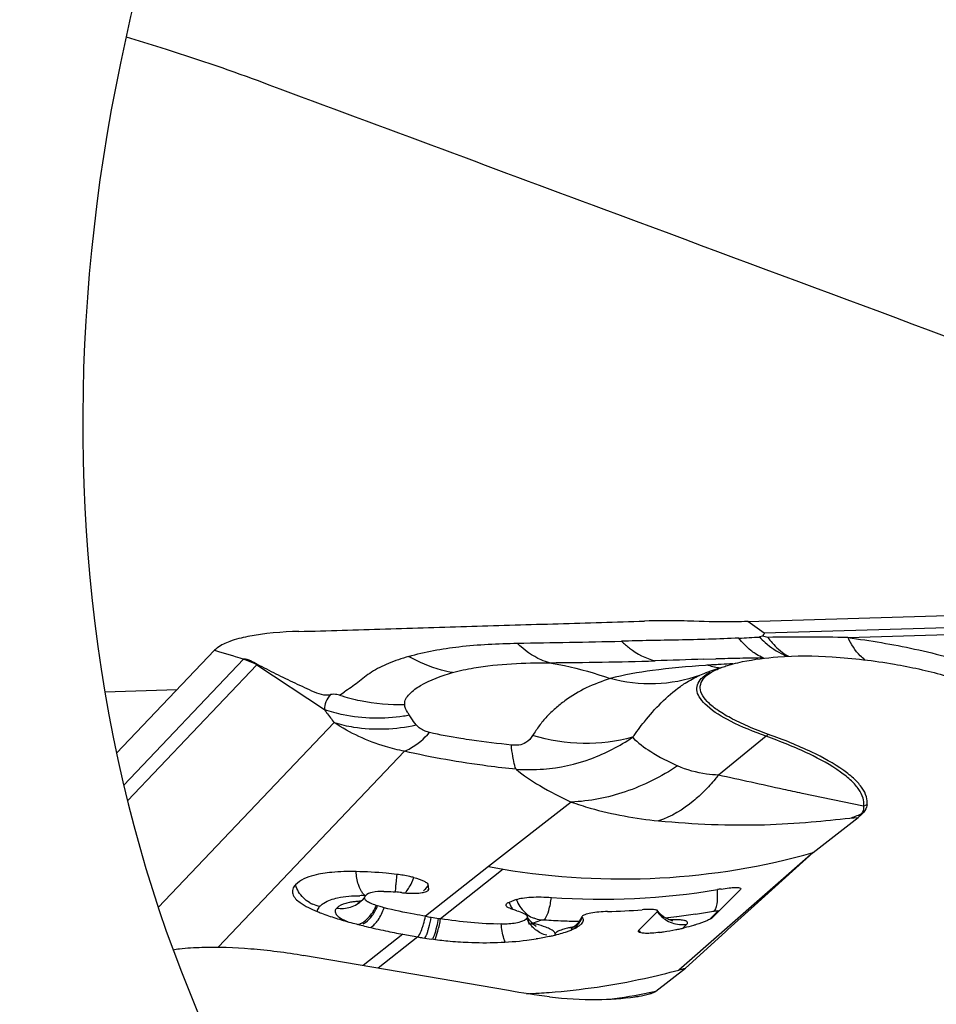
# Model space of a CAD drawing. Units: millimetres. Extents: x 0 to 841, y 0 to 594.
# Drawn here: x 208 to 211, y 199 to 203 of the extents above; entities that cross this region are included whole.
import ezdxf

# ---------------------------------------------------------------- set-up
doc = ezdxf.new("R2010")
doc.units = ezdxf.units.MM
doc.header["$LTSCALE"] = 46.255
doc.layers.add('607065213-000_CL', color=7, linetype='CONTINUOUS')
doc.layers.add('607078955-000_CL', color=7, linetype='CONTINUOUS')

msp = doc.modelspace()

# ---------------------------------------------------------------- linework, layer by layer
at = {"layer": '607065213-000_CL', "color": 7, "linetype": 'CONTINUOUS'}
for p, q in [((210.6168, 200.9479), (215.1437, 201.0831)), ((210.6758, 200.8896), (210.6631, 200.8863)), ((208.0995, 200.4224), (208.4902, 200.8331)), ((208.5907, 200.8031), (208.6068, 200.7983)), ((210.5069, 200.7636), (210.4494, 200.7431)), ((210.447, 200.7423), (210.4464, 200.7421)), ((210.45, 200.7433), (210.447, 200.7423)), ((210.8776, 200.0265), (211.0566, 200.1663)), ((210.8776, 200.0265), (210.6434, 199.815)), ((209.3446, 199.8819), (209.3422, 199.8973)), ((209.0892, 199.8501), (209.0901, 199.8518)), ((209.0901, 199.8518), (209.0923, 199.8545)), ((210.5246, 199.8168), (210.586, 199.8785)), ((209.0797, 199.8385), (209.0798, 199.8387)), ((209.0848, 199.8445), (209.0798, 199.8387)), ((209.6533, 199.8139), (209.6527, 199.815)), ((209.6935, 199.8394), (209.6643, 199.8281)), ((210.4755, 199.7674), (210.5246, 199.8168)), ((210.6434, 199.815), (210.5375, 199.7193)), ((210.2551, 199.7908), (210.2228, 199.7579)), ((209.7322, 199.762), (209.7346, 199.7643)), ((210.2228, 199.7579), (210.1824, 199.7168)), ((209.9116, 199.723), (209.9109, 199.7227)), ((209.9216, 199.729), (209.9172, 199.726)), ((210.5273, 199.71), (210.3675, 199.5656)), ((210.5375, 199.7193), (210.5273, 199.71)), ((209.6619, 199.4761), (208.8452, 199.6168)), ((210.2493, 199.4733), (210.3675, 199.5656))]:
    msp.add_line(p, q, dxfattribs=at)
at = {"layer": '607065213-000_CL', "color": 9, "linetype": 'CONTINUOUS'}
for p, q in [((215.2048, 201.0367), (210.6821, 200.9016)), ((211.0161, 200.884), (215.2342, 201.01)), ((210.6821, 200.9016), (210.6168, 200.9479)), ((208.6058, 200.7973), (208.128, 200.295)), ((208.4902, 200.8331), (208.5062, 200.8284)), ((208.5062, 200.8284), (208.5654, 200.8107)), ((208.5654, 200.8107), (208.5728, 200.8085)), ((208.5728, 200.8085), (208.5907, 200.8031)), ((210.4413, 200.7973), (210.4893, 200.7986)), ((208.1428, 200.2334), (208.6588, 200.7759)), ((208.6588, 200.7759), (208.9279, 200.5973)), ((208.9889, 200.6544), (209.0069, 200.6663)), ((209.2743, 200.5636), (209.2668, 200.5753)), ((208.9677, 200.545), (208.2658, 199.807)), ((210.6893, 200.4904), (210.4995, 200.3354)), ((208.5044, 199.6494), (209.2476, 200.4309)), ((211.0783, 200.2123), (210.8329, 200.2624)), ((209.9126, 200.2282), (209.583, 199.9707)), ((211.0239, 200.1638), (211.0566, 200.1663)), ((210.8776, 200.0266), (210.3411, 199.5583)), ((209.583, 199.9707), (209.3317, 199.7724)), ((209.6413, 199.9605), (209.3915, 199.7625)), ((210.498, 199.7944), (210.4639, 199.7599)), ((209.7617, 199.7458), (209.7913, 199.7576)), ((210.3573, 199.725), (210.3731, 199.741)), ((209.2411, 199.7008), (209.0828, 199.5759)), ((209.3004, 199.6902), (209.1431, 199.5655))]:
    msp.add_line(p, q, dxfattribs=at)
at = {"layer": '607065213-000_CL', "color": 7, "linetype": 'CONTINUOUS'}
for points in [[(209.0797, 199.8385), (209.0728, 199.8321), (209.0672, 199.828), (209.0629, 199.8254), (209.0603, 199.8242), (209.0601, 199.8241)], [(210.2957, 199.7619), (210.2883, 199.7659), (210.2804, 199.771), (210.2725, 199.7773), (210.2649, 199.7846), (210.2577, 199.793), (210.2561, 199.795)], [(209.7678, 199.7355), (209.7634, 199.7388), (209.758, 199.7436), (209.752, 199.7498), (209.7459, 199.7575), (209.74, 199.7668)], [(209.771, 199.7333), (209.7716, 199.733), (209.7727, 199.7325), (209.7724, 199.7327), (209.7708, 199.7336), (209.7678, 199.7355)], [(209.9554, 199.7717), (209.9548, 199.7703), (209.95, 199.7608), (209.9445, 199.7523), (209.9386, 199.7447), (209.9326, 199.7382), (209.9268, 199.733), (209.9216, 199.729)], [(210.3124, 199.7557), (210.3081, 199.7569), (210.3024, 199.7589), (210.2957, 199.7619)], [(210.3124, 199.7552), (210.3138, 199.7551), (210.3156, 199.755), (210.316, 199.7549), (210.3151, 199.7551), (210.3124, 199.7557)], [(209.9172, 199.726), (209.9137, 199.7241), (209.9116, 199.723)]]:
    msp.add_lwpolyline(points, dxfattribs=at)
at = {"layer": '607065213-000_CL', "color": 9, "linetype": 'CONTINUOUS'}
for centre, radius, start, end in [((210.3821, 205.2942), 4.4169, 272.5816, 273.648), ((210.8378, 193.2135), 7.6726, 88.66871, 91.05654), ((208.1732, 293.4428), 92.5937, 270.943243, 271.200195), ((208.6318, 200.7726), 0.0359, 134.1573, 136.4237), ((208.5175, 200.5025), 0.3077, 62.6714, 73.3326), ((212.5391, 128.1663), 72.6613, 91.654397, 91.808333), ((211.0998, 178.3814), 22.4256, 91.31531, 91.55977), ((210.9733, 183.8056), 16.9998, 91.14891, 91.30885), ((210.9287, 186.0249), 14.7801, 90.96634, 91.14874), ((210.8664, 201.0506), 0.2579, 245.5152, 249.081), ((210.8598, 200.9618), 0.1724, 237.8939, 241.9476), ((208.6785, 200.7646), 0.0227, 143.7489, 150.1038), ((209.7283, 218.377), 17.5934, 270.31711, 271.68847), ((210.784, 195.8728), 4.9119, 93.7993, 93.9319), ((210.6984, 197.1606), 3.6212, 93.3876, 93.7979), ((210.5558, 201.0952), 0.3358, 253.1708, 257.4995), ((210.5551, 201.0924), 0.3329, 257.5019, 261.4635), ((210.7101, 196.9633), 3.8188, 92.9893, 93.3877), ((210.724, 196.6926), 4.0899, 92.3396, 92.9865), ((210.5782, 200.3817), 0.3837, 109.5209, 113.7885), ((209.2245, 201.3817), 0.7645, 252.0498, 258.4202), ((209.224, 201.3815), 0.7642, 258.4517, 271.8852), ((209.1336, 201.3027), 0.7395, 278.6024, 280.3729), ((210.8078, 200.3456), 0.1871, 125.4756, 129.2704), ((209.7377, 201.2188), 0.8614, 266.9873, 274.2751), ((211.153, 200.0248), 0.2018, 107.6151, 111.7107), ((210.7236, 201.0403), 0.9265, 288.9093, 291.876), ((211.1267, 199.9993), 0.1902, 106.1834, 107.7046), ((210.3789, 199.8289), 1.1678, 174.5511, 175.9607), ((210.1687, 199.8438), 0.9571, 175.9599, 176.7532), ((209.0745, 200.0021), 0.2237, 336.5922, 340.4066), ((209.0779, 199.0889), 0.7659, 89.8564, 90.6066), ((209.0777, 199.0208), 0.834, 89.0396, 89.8555), ((209.2534, 199.9403), 0.1083, 325.0438, 327.3943), ((210.1853, 199.854), 0.3108, 359.6706, 4.5878), ((208.9336, 199.9384), 0.1288, 239.4371, 246.1974), ((209.0821, 199.535), 0.2974, 96.2588, 99.5237), ((209.0919, 199.4475), 0.3855, 93.6129, 96.287), ((209.0958, 199.3928), 0.4403, 92.9548, 93.6597), ((209.7827, 199.8711), 0.126, 200.0061, 203.3687), ((209.7888, 199.8738), 0.1327, 203.3661, 206.7859), ((209.7944, 199.8766), 0.1389, 206.7966, 213.3585), ((209.8148, 199.8843), 0.1294, 200.3499, 207.0915), ((209.8238, 199.8888), 0.1395, 207.067, 219.7492), ((209.8076, 199.8731), 0.1169, 233.6182, 248.0843), ((210.0016, 202.5599), 2.8077, 276.7769, 278.3142), ((210.0031, 202.5495), 2.7973, 278.3143, 279.6417), ((210.0042, 202.5429), 2.7906, 279.6421, 279.8567), ((209.8425, 199.8142), 0.1189, 204.8534, 212.2901), ((209.7526, 199.8135), 0.0711, 259.933, 274.9641), ((209.7735, 199.8426), 0.0975, 258.7731, 263.0412), ((209.7526, 199.8124), 0.07, 274.9856, 278.6565), ((209.5114, 198.771), 1.0043, 74.8985, 75.483), ((209.9991, 202.6309), 2.8788, 266.1143, 267.6263), ((209.9988, 202.6229), 2.8708, 267.6263, 268.9225), ((209.8403, 199.8181), 0.1263, 322.8957, 330.4351), ((209.8487, 199.8133), 0.1166, 330.4159, 337.1257), ((210.0007, 202.5667), 2.8146, 275.8327, 276.7772), ((210.355, 199.8612), 0.1218, 264.6452, 271.6252), ((210.3553, 199.8516), 0.1121, 271.5889, 279.1374), ((209.0246, 199.8298), 0.3116, 339.366, 341.6324), ((210.0099, 199.2363), 0.5015, 100.1137, 102.0468), ((210.2781, 199.7865), 0.1185, 216.0275, 222.6988), ((209.6148, 202.2336), 2.7722, 282.2763, 285.1888), ((209.607, 202.2721), 2.8114, 274.4385, 282.2652), ((209.6046, 202.3016), 2.841, 272.6001, 273.623), ((209.605, 202.2945), 2.8339, 273.6231, 274.4427), ((209.7334, 201.9308), 2.511, 277.5915, 281.2589), ((209.7582, 201.8032), 2.3811, 281.2741, 281.9037)]:
    msp.add_arc(centre, radius, start, end, dxfattribs=at)
at = {"layer": '607065213-000_CL', "color": 7, "linetype": 'CONTINUOUS'}
for centre, radius, start, end in [((210.4096, 199.7116), 1.2077, 76.2667, 77.2683), ((208.5647, 200.7595), 0.1049, 126.7593, 130.6451), ((210.1208, 202.8623), 2.9412, 259.463, 260.6162), ((209.0991, 198.5855), 1.2888, 83.9078, 85.009), ((209.2882, 200.359), 0.4948, 263.9322, 265.7321), ((209.2856, 200.3234), 0.4591, 265.7207, 267.5374), ((210.0328, 202.6734), 2.8325, 265.9636, 279.3956), ((210.6724, 198.8139), 1.0796, 98.6466, 99.4488), ((209.2483, 200.1585), 0.3609, 251.7005, 252.5993), ((209.5332, 199.2968), 0.5238, 71.8976, 73.6557), ((209.9772, 202.6316), 2.8413, 271.6204, 274.4075), ((210.2366, 199.2691), 0.5311, 93.3699, 94.4366), ((209.3867, 201.068), 1.3669, 252.4011, 253.6749), ((209.4335, 201.2265), 1.5321, 253.6612, 254.2569), ((209.5019, 201.4705), 1.7855, 254.2669, 255.3284), ((209.576, 201.7514), 2.076, 255.3145, 255.8541), ((209.7925, 202.3773), 2.6453, 259.97, 260.4684), ((209.9087, 203.0678), 3.3456, 260.4642, 260.9692), ((209.8802, 202.8894), 3.1649, 260.9719, 261.1186), ((209.6241, 200.2116), 0.4698, 271.1101, 273.2557), ((209.9328, 203.3479), 3.7121, 258.1763, 259.2605), ((209.7281, 202.2676), 2.6126, 259.2548, 260.5762), ((210.1876, 200.2767), 0.5735, 277.7769, 279.3734), ((209.8116, 202.56), 2.8876, 279.355, 280.3344), ((210.2148, 200.3474), 0.6386, 280.3584, 281.8888), ((210.1993, 200.422), 0.7147, 281.8791, 283.2579), ((209.6093, 201.5295), 1.8651, 260.465, 261.0649), ((209.5818, 201.3596), 1.693, 261.0917, 262.2764), ((209.5786, 201.3356), 1.6687, 262.276, 263.4361), ((209.575, 201.3044), 1.6373, 263.4358, 264.575), ((209.5914, 200.8756), 1.2071, 276.8393, 278.6588), ((208.9849, 204.4691), 5.0947, 285.438, 285.7459)]:
    msp.add_arc(centre, radius, start, end, dxfattribs=at)
for points, knots in [([(210.4017, 200.9489), (210.3847, 200.9496), (210.3192, 200.9513), (210.2536, 200.9513), (210.2052, 200.9497)], [0, 0, 0, 0, 0.260273, 1, 1, 1, 1]), ([(208.8266, 200.9085), (208.9415, 200.9113), (209.1713, 200.9192), (209.5159, 200.9288), (209.8605, 200.9396), (210.0903, 200.9458), (210.2052, 200.9496)], [0, 0, 0, 0, 0.250005, 0.499998, 0.750002, 1, 1, 1, 1]), ([(210.6168, 200.948), (210.5997, 200.9474), (210.528, 200.9461), (210.4562, 200.9468), (210.4017, 200.9489)], [0, 0, 0, 0, 0.239087, 1, 1, 1, 1]), ([(208.8266, 200.9085), (208.7584, 200.9068), (208.6648, 200.8997), (208.5566, 200.8728), (208.5166, 200.8545), (208.502, 200.8435)], [0, 0, 0, 0, 0.612285, 0.835548, 1, 1, 1, 1]), ([(210.6821, 200.9016), (210.6819, 200.8995), (210.6798, 200.8953), (210.6757, 200.892), (210.6758, 200.8896)], [0, 0, 0, 0, 0.470634, 1, 1, 1, 1]), ([(208.6068, 200.7983), (208.6107, 200.7993), (208.6202, 200.7976), (208.6382, 200.7908), (208.6512, 200.7826), (208.6602, 200.778)], [0, 0, 0, 0, 0.208832, 0.478831, 1, 1, 1, 1]), ([(209.2639, 200.8089), (209.2368, 200.8005), (209.1859, 200.7833), (209.1166, 200.7498), (209.0703, 200.7124), (209.0349, 200.6847), (209.0162, 200.6726), (209.007, 200.6665)], [0, 0, 0, 0, 0.287302, 0.544443, 0.774513, 0.887554, 1, 1, 1, 1]), ([(210.5577, 200.7792), (210.5703, 200.7825), (210.629, 200.796), (210.689, 200.8032), (210.7359, 200.807)], [0, 0, 0, 0, 0.217732, 1, 1, 1, 1]), ([(210.7359, 200.807), (210.8082, 200.8129), (210.9644, 200.8104), (211.1192, 200.7921), (211.2011, 200.7779)], [0, 0, 0, 0, 0.466118, 1, 1, 1, 1]), ([(208.6602, 200.778), (208.685, 200.7652), (208.7347, 200.7394), (208.7977, 200.7089), (208.8485, 200.6851), (208.8859, 200.668), (208.9205, 200.6541), (208.9436, 200.6553), (208.9529, 200.657)], [0, 0, 0, 0, 0.262197, 0.525023, 0.656618, 0.788058, 0.911863, 1, 1, 1, 1]), ([(210.4676, 200.7433), (210.4712, 200.7456), (210.4879, 200.7553), (210.5058, 200.7627), (210.52, 200.7677)], [0, 0, 0, 0, 0.223306, 1, 1, 1, 1]), ([(210.52, 200.7677), (210.5229, 200.7687), (210.5354, 200.7729), (210.548, 200.7766), (210.5577, 200.7792)], [0, 0, 0, 0, 0.237442, 1, 1, 1, 1]), ([(211.2011, 200.7779), (211.2668, 200.7666), (211.3836, 200.7413), (211.4977, 200.7037), (211.5455, 200.681)], [0, 0, 0, 0, 0.557362, 1, 1, 1, 1]), ([(210.6992, 200.498), (210.6713, 200.5079), (210.6198, 200.5279), (210.5507, 200.5605), (210.4958, 200.593), (210.4561, 200.6253), (210.4312, 200.6571), (210.4237, 200.6911), (210.4386, 200.7224), (210.4569, 200.7365), (210.4676, 200.7433)], [0, 0, 0, 0, 0.213083, 0.397335, 0.550269, 0.671625, 0.764117, 0.836881, 0.909, 1, 1, 1, 1]), ([(211.0919, 200.2171), (211.0935, 200.2278), (211.0912, 200.2519), (211.0728, 200.2867), (211.0411, 200.3216), (210.976, 200.3733), (210.8611, 200.4356), (210.758, 200.4769), (210.6992, 200.498)], [0, 0, 0, 0, 0.063912, 0.138253, 0.229792, 0.341693, 0.629717, 1, 1, 1, 1]), ([(211.0919, 200.2171), (211.0915, 200.214), (211.0884, 200.201), (211.0806, 200.1894), (211.0737, 200.182)], [0, 0, 0, 0, 0.235205, 1, 1, 1, 1]), ([(209.0547, 199.9508), (209.0224, 199.9513), (208.9655, 199.9501), (208.883, 199.9381), (208.8318, 199.9177), (208.8128, 199.8978)], [0, 0, 0, 0, 0.384951, 0.672696, 1, 1, 1, 1]), ([(209.2164, 199.9398), (209.2025, 199.9414), (209.1488, 199.9468), (209.0948, 199.9501), (209.0547, 199.9508)], [0, 0, 0, 0, 0.258396, 1, 1, 1, 1]), ([(209.2852, 199.9271), (209.2799, 199.9286), (209.2572, 199.9341), (209.2341, 199.9378), (209.2164, 199.9398)], [0, 0, 0, 0, 0.235662, 1, 1, 1, 1]), ([(208.8128, 199.8978), (208.8082, 199.8929), (208.8, 199.8819), (208.7998, 199.8676), (208.8017, 199.8616)], [0, 0, 0, 0, 0.51485, 1, 1, 1, 1]), ([(209.2852, 199.9271), (209.2991, 199.9234), (209.3177, 199.9175), (209.3365, 199.9064), (209.3418, 199.9001), (209.3422, 199.8973)], [0, 0, 0, 0, 0.656738, 0.868106, 1, 1, 1, 1]), ([(208.8017, 199.8616), (208.8062, 199.8472), (208.8393, 199.8183), (208.8753, 199.8018), (208.8988, 199.792)], [0, 0, 0, 0, 0.371143, 1, 1, 1, 1]), ([(209.1646, 199.872), (209.1493, 199.8721), (209.1242, 199.8714), (209.0991, 199.8617), (209.0923, 199.8545)], [0, 0, 0, 0, 0.60668, 1, 1, 1, 1]), ([(209.1646, 199.872), (209.168, 199.8719), (209.1835, 199.8715), (209.199, 199.8704), (209.2112, 199.8694)], [0, 0, 0, 0, 0.213334, 1, 1, 1, 1]), ([(209.2659, 199.8647), (209.2833, 199.864), (209.3069, 199.8641), (209.3328, 199.8696), (209.3416, 199.8742), (209.3436, 199.8772)], [0, 0, 0, 0, 0.651181, 0.866891, 1, 1, 1, 1]), ([(210.5101, 199.8812), (210.5208, 199.8829), (210.5399, 199.8854), (210.562, 199.8875), (210.5762, 199.8869), (210.5829, 199.8868), (210.5887, 199.8836), (210.5881, 199.8815)], [0, 0, 0, 0, 0.403308, 0.719776, 0.835805, 0.920107, 1, 1, 1, 1]), ([(209.135, 199.8158), (209.1272, 199.8184), (209.1138, 199.8232), (209.0982, 199.8314), (209.0882, 199.8401), (209.088, 199.8476), (209.0892, 199.8501)], [0, 0, 0, 0, 0.398926, 0.681037, 0.864355, 1, 1, 1, 1]), ([(209.1665, 199.8066), (209.1641, 199.8072), (209.1554, 199.8096), (209.1467, 199.8121), (209.1404, 199.814)], [0, 0, 0, 0, 0.26915, 1, 1, 1, 1]), ([(209.6527, 199.815), (209.6518, 199.8172), (209.6542, 199.8245), (209.6606, 199.8266), (209.6643, 199.828)], [0, 0, 0, 0, 0.374514, 1, 1, 1, 1]), ([(209.6806, 199.7994), (209.6744, 199.8012), (209.6648, 199.8047), (209.6554, 199.8105), (209.6533, 199.8139)], [0, 0, 0, 0, 0.617402, 1, 1, 1, 1]), ([(209.6935, 199.8393), (209.7013, 199.8423), (209.7209, 199.8463), (209.7676, 199.8505), (209.8063, 199.8498), (209.8334, 199.8479)], [0, 0, 0, 0, 0.177649, 0.422124, 1, 1, 1, 1]), ([(208.8988, 199.792), (208.9046, 199.7896), (208.9291, 199.7798), (208.9541, 199.7712), (208.9734, 199.7651)], [0, 0, 0, 0, 0.234107, 1, 1, 1, 1]), ([(209.3317, 199.7724), (209.3167, 199.7751), (209.2614, 199.7852), (209.2061, 199.7962), (209.1665, 199.8066)], [0, 0, 0, 0, 0.271186, 1, 1, 1, 1]), ([(209.696, 199.7947), (209.7051, 199.7917), (209.719, 199.7865), (209.7342, 199.7785), (209.7367, 199.7732)], [0, 0, 0, 0, 0.620039, 1, 1, 1, 1]), ([(209.7367, 199.7732), (209.7376, 199.7712), (209.7374, 199.7674), (209.7353, 199.765), (209.7347, 199.7643)], [0, 0, 0, 0, 0.708646, 1, 1, 1, 1]), ([(210.0575, 199.7914), (210.0459, 199.7911), (210.0235, 199.7898), (209.9923, 199.7857), (209.9707, 199.7804), (209.9571, 199.7756), (209.9555, 199.7717)], [0, 0, 0, 0, 0.332083, 0.643925, 0.879209, 1, 1, 1, 1]), ([(210.2561, 199.795), (210.2553, 199.7962), (210.2516, 199.7978), (210.2408, 199.7998), (210.2309, 199.8), (210.2235, 199.8)], [0, 0, 0, 0, 0.126642, 0.337859, 1, 1, 1, 1]), ([(209.0686, 199.7383), (209.0771, 199.7362), (209.1115, 199.7277), (209.146, 199.72), (209.1722, 199.7146)], [0, 0, 0, 0, 0.246511, 1, 1, 1, 1]), ([(209.6332, 199.7419), (209.5928, 199.7411), (209.5118, 199.7462), (209.4315, 199.7563), (209.3915, 199.7625)], [0, 0, 0, 0, 0.499966, 1, 1, 1, 1]), ([(209.6508, 199.7425), (209.6688, 199.7435), (209.6966, 199.7463), (209.7243, 199.7556), (209.7322, 199.762)], [0, 0, 0, 0, 0.639587, 1, 1, 1, 1]), ([(209.9518, 199.7409), (209.9503, 199.7395), (209.9431, 199.733), (209.9347, 199.7279), (209.928, 199.7244)], [0, 0, 0, 0, 0.211389, 1, 1, 1, 1]), ([(209.9592, 199.7513), (209.9588, 199.7504), (209.9569, 199.7466), (209.9541, 199.7433), (209.9518, 199.7409)], [0, 0, 0, 0, 0.224194, 1, 1, 1, 1]), ([(209.9561, 199.768), (209.9582, 199.7657), (209.9614, 199.7602), (209.9603, 199.7539), (209.9592, 199.7513)], [0, 0, 0, 0, 0.517845, 1, 1, 1, 1]), ([(210.4111, 199.7393), (210.4073, 199.7381), (210.3914, 199.7334), (210.3754, 199.7292), (210.3632, 199.7263)], [0, 0, 0, 0, 0.24114, 1, 1, 1, 1]), ([(210.4754, 199.7674), (210.4729, 199.765), (210.4653, 199.7604), (210.4442, 199.7503), (210.4252, 199.7437), (210.4111, 199.7393)], [0, 0, 0, 0, 0.146158, 0.371244, 1, 1, 1, 1]), ([(209.84, 199.6948), (209.8348, 199.6936), (209.8126, 199.6888), (209.7903, 199.6849), (209.7732, 199.6823)], [0, 0, 0, 0, 0.235996, 1, 1, 1, 1]), ([(209.9106, 199.7163), (209.9057, 199.7143), (209.8826, 199.7056), (209.8588, 199.6992), (209.84, 199.6948)], [0, 0, 0, 0, 0.215656, 1, 1, 1, 1]), ([(209.928, 199.7244), (209.9267, 199.7237), (209.921, 199.7208), (209.9151, 199.7182), (209.9106, 199.7163)], [0, 0, 0, 0, 0.233151, 1, 1, 1, 1]), ([(210.1809, 199.7106), (210.18, 199.7118), (210.1802, 199.7146), (210.1817, 199.7162), (210.1823, 199.7167)], [0, 0, 0, 0, 0.673961, 1, 1, 1, 1]), ([(210.2652, 199.7084), (210.2549, 199.707), (210.2361, 199.705), (210.2106, 199.704), (210.1931, 199.7054), (210.1829, 199.7079), (210.1809, 199.7106)], [0, 0, 0, 0, 0.364914, 0.666895, 0.882687, 1, 1, 1, 1]), ([(209.4202, 199.6744), (209.4472, 199.6718), (209.552, 199.6645), (209.6577, 199.6678), (209.7352, 199.6771)], [0, 0, 0, 0, 0.257959, 1, 1, 1, 1]), ([(208.3242, 199.6394), (208.3328, 199.6408), (208.371, 199.6458), (208.4095, 199.6482), (208.4393, 199.6491)], [0, 0, 0, 0, 0.226244, 1, 1, 1, 1]), ([(208.4393, 199.6491), (208.5043, 199.651), (208.6404, 199.6459), (208.7753, 199.6288), (208.8452, 199.6168)], [0, 0, 0, 0, 0.478257, 1, 1, 1, 1]), ([(210.1673, 199.4516), (210.1725, 199.4523), (210.1916, 199.4553), (210.2106, 199.4591), (210.2242, 199.463)], [0, 0, 0, 0, 0.272194, 1, 1, 1, 1]), ([(210.2242, 199.463), (210.2267, 199.4637), (210.2353, 199.4664), (210.2442, 199.4694), (210.2493, 199.4733)], [0, 0, 0, 0, 0.288283, 1, 1, 1, 1]), ([(209.8261, 199.4511), (209.8886, 199.443), (210.0028, 199.4382), (210.1169, 199.4442), (210.1673, 199.4516)], [0, 0, 0, 0, 0.552773, 1, 1, 1, 1])]:
    msp.add_open_spline(points, degree=3, knots=knots, dxfattribs=at)
at = {"layer": '607065213-000_CL', "color": 9, "linetype": 'CONTINUOUS'}
for points, knots in [([(210.581, 200.8818), (210.5408, 200.8795), (210.4606, 200.8773), (210.342, 200.8737), (210.2262, 200.8723), (210.1502, 200.8703), (210.1127, 200.8694)], [0, 0, 0, 0, 0.258305, 0.513532, 0.759349, 1, 1, 1, 1]), ([(210.6456, 200.8204), (210.6399, 200.8242), (210.6158, 200.8418), (210.5952, 200.8638), (210.581, 200.8818)], [0, 0, 0, 0, 0.230901, 1, 1, 1, 1]), ([(210.6631, 200.8863), (210.6704, 200.8786), (210.699, 200.8509), (210.7328, 200.8281), (210.7595, 200.8159)], [0, 0, 0, 0, 0.263817, 1, 1, 1, 1]), ([(210.6964, 200.8848), (210.7019, 200.8774), (210.7229, 200.8516), (210.7478, 200.8285), (210.7682, 200.8157)], [0, 0, 0, 0, 0.277504, 1, 1, 1, 1]), ([(211.0161, 200.884), (211.1051, 200.8718), (211.2864, 200.8427), (211.4636, 200.7933), (211.5518, 200.7625)], [0, 0, 0, 0, 0.490286, 1, 1, 1, 1]), ([(211.0837, 200.795), (211.0771, 200.7997), (211.0487, 200.8245), (211.0286, 200.8575), (211.0161, 200.884)], [0, 0, 0, 0, 0.217131, 1, 1, 1, 1]), ([(209.2639, 200.8089), (209.3293, 200.8281), (209.4739, 200.853), (209.6197, 200.8602), (209.6975, 200.8616)], [0, 0, 0, 0, 0.467052, 1, 1, 1, 1]), ([(209.8263, 200.7837), (209.8149, 200.7866), (209.7669, 200.803), (209.7249, 200.8342), (209.6975, 200.8616)], [0, 0, 0, 0, 0.232577, 1, 1, 1, 1]), ([(210.1127, 200.8694), (210.1228, 200.8597), (210.162, 200.8259), (210.2095, 200.8007), (210.2462, 200.7914)], [0, 0, 0, 0, 0.269627, 1, 1, 1, 1]), ([(209.4389, 200.7445), (209.424, 200.747), (209.363, 200.7605), (209.3048, 200.7853), (209.2639, 200.8089)], [0, 0, 0, 0, 0.242852, 1, 1, 1, 1]), ([(210.6795, 200.8029), (210.6766, 200.804), (210.6648, 200.8089), (210.6537, 200.8151), (210.6456, 200.8204)], [0, 0, 0, 0, 0.241159, 1, 1, 1, 1]), ([(209.4389, 200.7445), (209.4671, 200.752), (209.5944, 200.7795), (209.7254, 200.7834), (209.8263, 200.7837)], [0, 0, 0, 0, 0.224257, 1, 1, 1, 1]), ([(209.8263, 200.7837), (209.8459, 200.7804), (209.9276, 200.7648), (210.0077, 200.7418), (210.0672, 200.7206)], [0, 0, 0, 0, 0.240215, 1, 1, 1, 1]), ([(210.4472, 200.7731), (210.3766, 200.7682), (210.2491, 200.7568), (210.1227, 200.7349), (210.0672, 200.7206)], [0, 0, 0, 0, 0.552742, 1, 1, 1, 1]), ([(209.2491, 200.6177), (209.246, 200.6323), (209.2694, 200.6651), (209.3324, 200.7086), (209.3949, 200.732), (209.4389, 200.7445)], [0, 0, 0, 0, 0.18852, 0.423214, 1, 1, 1, 1]), ([(210.0672, 200.7206), (210.0352, 200.7095), (209.9718, 200.6866), (209.9003, 200.6429), (209.8492, 200.6023), (209.8142, 200.5697), (209.784, 200.5329), (209.767, 200.5065), (209.7583, 200.4932)], [0, 0, 0, 0, 0.259645, 0.513289, 0.63692, 0.759507, 0.878455, 1, 1, 1, 1]), ([(210.4234, 200.7328), (210.3674, 200.7128), (210.2471, 200.6902), (210.1258, 200.7049), (210.0672, 200.7206)], [0, 0, 0, 0, 0.495195, 1, 1, 1, 1]), ([(210.3482, 200.6894), (210.3543, 200.6938), (210.3783, 200.7101), (210.4038, 200.7241), (210.4234, 200.7328)], [0, 0, 0, 0, 0.25859, 1, 1, 1, 1]), ([(210.6893, 200.4904), (210.641, 200.5078), (210.5591, 200.5412), (210.4701, 200.5932), (210.4276, 200.6372), (210.4123, 200.667), (210.4134, 200.6973), (210.4244, 200.7134), (210.4311, 200.7204)], [0, 0, 0, 0, 0.392673, 0.677016, 0.778536, 0.857796, 0.925953, 1, 1, 1, 1]), ([(210.4311, 200.7204), (210.4334, 200.7227), (210.4441, 200.7328), (210.4566, 200.7408), (210.4667, 200.7462)], [0, 0, 0, 0, 0.223175, 1, 1, 1, 1]), ([(210.1571, 200.4862), (210.1722, 200.5074), (210.228, 200.5818), (210.2934, 200.6504), (210.3482, 200.6894)], [0, 0, 0, 0, 0.278478, 1, 1, 1, 1]), ([(208.9529, 200.657), (208.945, 200.6482), (208.9323, 200.6297), (208.9278, 200.6075), (208.9279, 200.5973)], [0, 0, 0, 0, 0.535752, 1, 1, 1, 1]), ([(208.9889, 200.6544), (208.9854, 200.6554), (208.9736, 200.6581), (208.9612, 200.658), (208.9529, 200.657)], [0, 0, 0, 0, 0.300711, 1, 1, 1, 1]), ([(209.2668, 200.5753), (209.2643, 200.5788), (209.256, 200.5915), (209.2482, 200.6067), (209.2491, 200.6177)], [0, 0, 0, 0, 0.280614, 1, 1, 1, 1]), ([(208.9279, 200.5973), (208.9309, 200.593), (208.9435, 200.5751), (208.957, 200.5579), (208.9677, 200.545)], [0, 0, 0, 0, 0.238096, 1, 1, 1, 1]), ([(208.9279, 200.5973), (208.9524, 200.589), (209.0553, 200.5615), (209.1647, 200.5595), (209.2442, 200.5715)], [0, 0, 0, 0, 0.243464, 1, 1, 1, 1]), ([(209.2476, 200.4309), (209.222, 200.4357), (209.1236, 200.4595), (209.0299, 200.5031), (208.9677, 200.545)], [0, 0, 0, 0, 0.258176, 1, 1, 1, 1]), ([(208.9677, 200.545), (208.9929, 200.5373), (209.0998, 200.5127), (209.2127, 200.518), (209.2938, 200.5358)], [0, 0, 0, 0, 0.241129, 1, 1, 1, 1]), ([(209.3477, 200.5057), (209.3416, 200.5071), (209.3218, 200.5132), (209.3032, 200.5247), (209.2938, 200.5358)], [0, 0, 0, 0, 0.30161, 1, 1, 1, 1]), ([(209.2476, 200.4309), (209.2561, 200.4341), (209.2938, 200.4527), (209.3255, 200.4815), (209.3477, 200.5057)], [0, 0, 0, 0, 0.216101, 1, 1, 1, 1]), ([(209.5156, 200.4749), (209.5012, 200.477), (209.4449, 200.4854), (209.3888, 200.4957), (209.3477, 200.5057)], [0, 0, 0, 0, 0.255952, 1, 1, 1, 1]), ([(209.7583, 200.4932), (209.7521, 200.4819), (209.7292, 200.456), (209.6932, 200.4527), (209.6737, 200.4553)], [0, 0, 0, 0, 0.395246, 1, 1, 1, 1]), ([(210.1571, 200.4862), (210.0934, 200.4687), (209.958, 200.4526), (209.8237, 200.4739), (209.7583, 200.4932)], [0, 0, 0, 0, 0.492144, 1, 1, 1, 1]), ([(209.802, 200.3598), (209.8662, 200.3645), (209.9919, 200.3921), (210.1052, 200.4518), (210.1572, 200.4862)], [0, 0, 0, 0, 0.508084, 1, 1, 1, 1]), ([(210.1572, 200.4862), (210.1784, 200.4642), (210.2366, 200.4218), (210.2999, 200.3892), (210.3367, 200.3722)], [0, 0, 0, 0, 0.429905, 1, 1, 1, 1]), ([(211.0783, 200.2123), (211.0799, 200.2228), (211.0776, 200.2467), (211.0594, 200.2812), (211.028, 200.3158), (210.9635, 200.367), (210.8497, 200.4286), (210.7476, 200.4696), (210.6893, 200.4904)], [0, 0, 0, 0, 0.063912, 0.138251, 0.22979, 0.34169, 0.629715, 1, 1, 1, 1]), ([(209.6816, 200.3977), (209.6808, 200.4019), (209.6774, 200.421), (209.6751, 200.4403), (209.6737, 200.4553)], [0, 0, 0, 0, 0.222577, 1, 1, 1, 1]), ([(209.6925, 200.3586), (209.6545, 200.3624), (209.5053, 200.38), (209.3569, 200.4055), (209.2476, 200.4309)], [0, 0, 0, 0, 0.253854, 1, 1, 1, 1]), ([(209.6925, 200.3586), (209.6914, 200.3612), (209.6867, 200.3739), (209.6836, 200.3872), (209.6816, 200.3977)], [0, 0, 0, 0, 0.208047, 1, 1, 1, 1]), ([(210.3367, 200.3722), (210.2718, 200.3293), (210.1358, 200.2605), (209.9855, 200.2309), (209.9126, 200.2282)], [0, 0, 0, 0, 0.516078, 1, 1, 1, 1]), ([(210.4995, 200.3354), (210.4837, 200.3362), (210.4281, 200.3413), (210.373, 200.3555), (210.3367, 200.3722)], [0, 0, 0, 0, 0.284335, 1, 1, 1, 1]), ([(209.6925, 200.3586), (209.7218, 200.3342), (209.7933, 200.2867), (209.8697, 200.248), (209.9126, 200.2282)], [0, 0, 0, 0, 0.446304, 1, 1, 1, 1]), ([(210.4995, 200.3354), (210.4951, 200.3298), (210.4774, 200.308), (210.4585, 200.2872), (210.4438, 200.2724)], [0, 0, 0, 0, 0.256151, 1, 1, 1, 1]), ([(210.8329, 200.2624), (210.8083, 200.2676), (210.6971, 200.2917), (210.5861, 200.3165), (210.4995, 200.3354)], [0, 0, 0, 0, 0.221385, 1, 1, 1, 1]), ([(210.4438, 200.2724), (210.4296, 200.2582), (210.3758, 200.2089), (210.3115, 200.1694), (210.261, 200.1533)], [0, 0, 0, 0, 0.274793, 1, 1, 1, 1]), ([(209.9126, 200.2282), (209.9376, 200.2194), (210.051, 200.1833), (210.169, 200.1623), (210.261, 200.1533)], [0, 0, 0, 0, 0.222611, 1, 1, 1, 1]), ([(211.0783, 200.2123), (211.0791, 200.2041), (211.0766, 200.1924), (211.0706, 200.1829), (211.0689, 200.1805)], [0, 0, 0, 0, 0.731729, 1, 1, 1, 1]), ([(210.261, 200.1533), (210.4013, 200.1398), (210.605, 200.1313), (210.8594, 200.1463), (210.9725, 200.159), (211.0239, 200.1638)], [0, 0, 0, 0, 0.553253, 0.797457, 1, 1, 1, 1]), ([(209.6413, 199.9605), (209.8471, 199.9264), (210.2653, 199.9024), (210.6788, 199.9704), (210.8776, 200.0265)], [0, 0, 0, 0, 0.502587, 1, 1, 1, 1]), ([(209.0692, 199.8841), (209.0671, 199.8889), (209.0593, 199.9104), (209.0558, 199.9332), (209.0547, 199.9508)], [0, 0, 0, 0, 0.228461, 1, 1, 1, 1]), ([(209.2122, 199.8691), (209.2122, 199.8713), (209.2123, 199.8809), (209.2128, 199.8905), (209.2132, 199.898)], [0, 0, 0, 0, 0.22042, 1, 1, 1, 1]), ([(208.9265, 199.8255), (208.9428, 199.8359), (208.9908, 199.8513), (209.04, 199.8544), (209.0698, 199.8547)], [0, 0, 0, 0, 0.393297, 1, 1, 1, 1]), ([(209.0856, 199.8594), (209.0846, 199.8604), (209.0802, 199.865), (209.0766, 199.8702), (209.0742, 199.8744)], [0, 0, 0, 0, 0.226771, 1, 1, 1, 1]), ([(209.2503, 199.8656), (209.2517, 199.8672), (209.2578, 199.8742), (209.2631, 199.882), (209.2668, 199.8881)], [0, 0, 0, 0, 0.23264, 1, 1, 1, 1]), ([(210.4885, 199.8029), (210.4898, 199.8058), (210.4952, 199.8217), (210.4961, 199.8387), (210.4962, 199.8522)], [0, 0, 0, 0, 0.187547, 1, 1, 1, 1]), ([(208.9099, 199.812), (208.9111, 199.8132), (208.9162, 199.8182), (208.9219, 199.8225), (208.9265, 199.8255)], [0, 0, 0, 0, 0.232825, 1, 1, 1, 1]), ([(208.9771, 199.8053), (208.9954, 199.8022), (209.034, 199.8044), (209.0668, 199.8252), (209.0796, 199.8386)], [0, 0, 0, 0, 0.499381, 1, 1, 1, 1]), ([(209.0329, 199.8283), (209.0262, 199.8272), (209.0066, 199.8231), (208.9864, 199.8151), (208.9771, 199.8053)], [0, 0, 0, 0, 0.335078, 1, 1, 1, 1]), ([(209.8079, 199.7624), (209.8155, 199.7718), (209.8256, 199.801), (209.8312, 199.8302), (209.8334, 199.8479)], [0, 0, 0, 0, 0.402234, 1, 1, 1, 1]), ([(208.91, 199.812), (208.9084, 199.8105), (208.9032, 199.8049), (208.8996, 199.7973), (208.8993, 199.7917)], [0, 0, 0, 0, 0.279243, 1, 1, 1, 1]), ([(208.9771, 199.8053), (208.9741, 199.802), (208.9686, 199.7932), (208.976, 199.7766), (208.9946, 199.7633), (209.0106, 199.7553), (209.0204, 199.7511)], [0, 0, 0, 0, 0.165301, 0.338679, 0.608081, 1, 1, 1, 1]), ([(209.0827, 199.7422), (209.086, 199.744), (209.1001, 199.7529), (209.1117, 199.7654), (209.1192, 199.7758)], [0, 0, 0, 0, 0.225872, 1, 1, 1, 1]), ([(209.0849, 199.7507), (209.0874, 199.7524), (209.0979, 199.7602), (209.1069, 199.7699), (209.113, 199.7778)], [0, 0, 0, 0, 0.234869, 1, 1, 1, 1]), ([(209.1117, 199.7278), (209.1241, 199.7346), (209.1467, 199.7599), (209.1604, 199.7894), (209.1665, 199.8066)], [0, 0, 0, 0, 0.436833, 1, 1, 1, 1]), ([(210.4819, 199.7935), (210.4825, 199.794), (210.4853, 199.7967), (210.4872, 199.8002), (210.4885, 199.8029)], [0, 0, 0, 0, 0.209337, 1, 1, 1, 1]), ([(210.4819, 199.7935), (210.4854, 199.7941), (210.4875, 199.7946), (210.4995, 199.7955), (210.498, 199.7945)], [0, 0, 0, 0, 0.664318, 1, 1, 1, 1]), ([(209.062, 199.7399), (209.0639, 199.7404), (209.0719, 199.7431), (209.0795, 199.7471), (209.0849, 199.7507)], [0, 0, 0, 0, 0.233418, 1, 1, 1, 1]), ([(209.3203, 199.7316), (209.3213, 199.7348), (209.3256, 199.7482), (209.3292, 199.7619), (209.3318, 199.7724)], [0, 0, 0, 0, 0.235732, 1, 1, 1, 1]), ([(209.3412, 199.7152), (209.3424, 199.7193), (209.3475, 199.7369), (209.3517, 199.7547), (209.3544, 199.7685)], [0, 0, 0, 0, 0.231272, 1, 1, 1, 1]), ([(209.3692, 199.6801), (209.3743, 199.6907), (209.3824, 199.7183), (209.3885, 199.7461), (209.3915, 199.7625)], [0, 0, 0, 0, 0.415334, 1, 1, 1, 1]), ([(209.3743, 199.7222), (209.3752, 199.7255), (209.3786, 199.7393), (209.3815, 199.7532), (209.3835, 199.7637)], [0, 0, 0, 0, 0.240439, 1, 1, 1, 1]), ([(209.6491, 199.6696), (209.647, 199.6743), (209.6389, 199.6977), (209.6351, 199.7224), (209.6332, 199.7418)], [0, 0, 0, 0, 0.208308, 1, 1, 1, 1]), ([(209.7632, 199.7432), (209.7622, 199.7435), (209.7596, 199.7439), (209.7612, 199.7456), (209.7617, 199.7458)], [0, 0, 0, 0, 0.629176, 1, 1, 1, 1]), ([(209.8213, 199.725), (209.8179, 199.7264), (209.8021, 199.7325), (209.7858, 199.7372), (209.7731, 199.7406)], [0, 0, 0, 0, 0.217622, 1, 1, 1, 1]), ([(209.7913, 199.7576), (209.792, 199.7579), (209.7962, 199.7589), (209.8005, 199.7588), (209.804, 199.7586)], [0, 0, 0, 0, 0.178674, 1, 1, 1, 1]), ([(210.3432, 199.7582), (210.3403, 199.7584), (210.327, 199.7591), (210.3136, 199.7589), (210.3032, 199.7587)], [0, 0, 0, 0, 0.219539, 1, 1, 1, 1]), ([(210.3731, 199.7409), (210.3748, 199.7427), (210.3784, 199.7475), (210.3709, 199.7545), (210.3592, 199.7566), (210.3492, 199.7579), (210.3432, 199.7582)], [0, 0, 0, 0, 0.168046, 0.318099, 0.588249, 1, 1, 1, 1]), ([(209.3014, 199.6898), (209.3027, 199.6916), (209.3086, 199.7012), (209.313, 199.7116), (209.3162, 199.72)], [0, 0, 0, 0, 0.198709, 1, 1, 1, 1]), ([(209.3294, 199.6855), (209.3298, 199.6863), (209.3316, 199.6897), (209.3332, 199.6932), (209.3343, 199.6959)], [0, 0, 0, 0, 0.220938, 1, 1, 1, 1]), ([(209.3343, 199.6959), (209.3349, 199.6974), (209.3374, 199.7037), (209.3396, 199.7102), (209.3412, 199.7152)], [0, 0, 0, 0, 0.223823, 1, 1, 1, 1]), ([(209.3604, 199.6811), (209.3616, 199.6836), (209.3674, 199.6969), (209.3714, 199.7108), (209.3743, 199.7222)], [0, 0, 0, 0, 0.188704, 1, 1, 1, 1]), ([(209.8486, 199.7033), (209.8481, 199.7078), (209.8386, 199.7174), (209.8281, 199.7221), (209.8213, 199.725)], [0, 0, 0, 0, 0.380382, 1, 1, 1, 1]), ([(209.8668, 199.7156), (209.8646, 199.7147), (209.858, 199.7116), (209.8512, 199.7075), (209.8486, 199.7033)], [0, 0, 0, 0, 0.322678, 1, 1, 1, 1]), ([(209.9052, 199.7267), (209.9026, 199.7262), (209.8933, 199.7241), (209.884, 199.7216), (209.8774, 199.7195)], [0, 0, 0, 0, 0.273194, 1, 1, 1, 1])]:
    msp.add_open_spline(points, degree=3, knots=knots, dxfattribs=at)
at = {"layer": '607065213-000_CL', "color": 7, "linetype": 'CONTINUOUS'}
for points in [[(208.4964, 200.8391), (208.4943, 200.8372), (208.4922, 200.8353), (208.4902, 200.8332)], [(211.0737, 200.182), (211.0684, 200.1763), (211.0626, 200.1711), (211.0566, 200.1663)], [(209.3436, 199.8772), (209.3444, 199.8786), (209.3449, 199.8803), (209.3446, 199.8819)], [(210.5881, 199.8815), (210.5878, 199.8804), (210.587, 199.8794), (210.5861, 199.8785)], [(210.2235, 199.8), (210.2175, 199.8), (210.2114, 199.7997), (210.2054, 199.7994)], [(210.2552, 199.7909), (210.2562, 199.7919), (210.257, 199.7939), (210.2561, 199.795)], [(209.9555, 199.7717), (209.955, 199.7705), (209.9553, 199.769), (209.9561, 199.768)], [(209.8261, 199.4511), (209.7712, 199.4581), (209.7165, 199.4667), (209.6619, 199.4761)]]:
    msp.add_open_spline(points, degree=3, dxfattribs=at)
at = {"layer": '607065213-000_CL', "color": 9, "linetype": 'CONTINUOUS'}
for points in [[(209.2938, 200.5358), (209.2866, 200.5445), (209.2804, 200.554), (209.2743, 200.5636)], [(209.6737, 200.4553), (209.621, 200.4613), (209.5682, 200.4674), (209.5156, 200.4749)], [(211.0689, 200.1805), (211.0653, 200.1754), (211.0611, 200.1707), (211.0566, 200.1663)], [(208.8254, 199.87), (208.8201, 199.8787), (208.8158, 199.8881), (208.8128, 199.8978)], [(209.2668, 199.8881), (209.2717, 199.8962), (209.276, 199.9046), (209.2797, 199.9133)], [(209.3422, 199.8973), (209.3369, 199.889), (209.3305, 199.8814), (209.3233, 199.8747)], [(208.8682, 199.8276), (208.8509, 199.8378), (208.8358, 199.8529), (208.8254, 199.87)], [(209.0742, 199.8744), (209.0724, 199.8775), (209.0707, 199.8808), (209.0692, 199.8841)], [(209.0917, 199.8546), (209.0895, 199.856), (209.0875, 199.8577), (209.0856, 199.8594)], [(208.91, 199.812), (208.9002, 199.8137), (208.8907, 199.8166), (208.8817, 199.8206)], [(209.113, 199.7778), (209.1219, 199.7894), (209.1293, 199.8023), (209.135, 199.8158)], [(209.1192, 199.7758), (209.1278, 199.7876), (209.1349, 199.8005), (209.1404, 199.814)], [(209.7383, 199.779), (209.7303, 199.785), (209.723, 199.792), (209.7166, 199.7997)], [(210.2552, 199.7909), (210.264, 199.7787), (210.2752, 199.7681), (210.2877, 199.7598)], [(209.7704, 199.719), (209.7593, 199.7278), (209.7496, 199.7387), (209.742, 199.7507)], [(209.7913, 199.7576), (209.7819, 199.7587), (209.7727, 199.7612), (209.764, 199.7647)], [(209.804, 199.7586), (209.8055, 199.7597), (209.8067, 199.7611), (209.8079, 199.7624)], [(209.9213, 199.7211), (209.9286, 199.7273), (209.9352, 199.7343), (209.941, 199.7419)], [(210.2877, 199.7598), (210.296, 199.7542), (210.3051, 199.7496), (210.3145, 199.7463)], [(210.3145, 199.7463), (210.3239, 199.7431), (210.3337, 199.7409), (210.3436, 199.74)], [(209.8145, 199.6967), (209.7987, 199.701), (209.7833, 199.7087), (209.7704, 199.719)], [(209.8486, 199.7033), (209.8475, 199.7014), (209.847, 199.6989), (209.8477, 199.6968)], [(209.8774, 199.7195), (209.8738, 199.7183), (209.8702, 199.7171), (209.8668, 199.7156)]]:
    msp.add_open_spline(points, degree=3, dxfattribs=at)
at = {"layer": '607078955-000_CL', "color": 7, "linetype": 'CONTINUOUS'}
msp.add_line((208.0529, 200.668), (208.3413, 200.6766), dxfattribs=at)
msp.add_ellipse((212.9399, 202.6275), major_axis=(2.1903, 5.5915), ratio=0.798932, start_param=1.201868, end_param=3.261639, dxfattribs=at)
for points, knots in [([(208.1372, 203.2794), (208.1837, 203.2655), (208.3606, 203.2116), (208.5358, 203.1524), (208.6636, 203.1048)], [0, 0, 0, 0, 0.26245, 1, 1, 1, 1]), ([(208.6636, 203.1048), (209.1233, 202.934), (210.9617, 202.2506), (212.8001, 201.567), (214.1788, 201.0543)], [0, 0, 0, 0, 0.250042, 1, 1, 1, 1])]:
    msp.add_open_spline(points, degree=3, knots=knots, dxfattribs=at)

doc.saveas('drawing.dxf')
